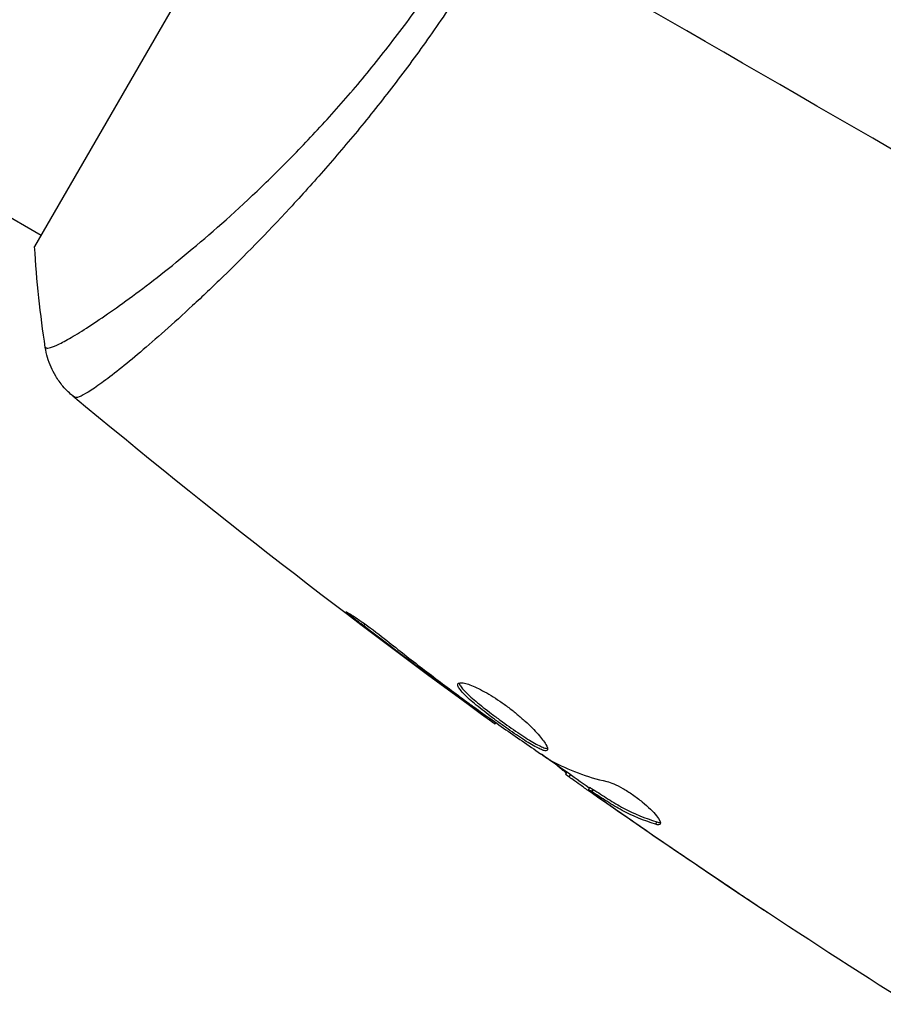
# Model space of a CAD drawing. Units: millimetres. Extents: x -5956 to 4958, y -4454 to 4627.
# Drawn here: x 665 to 698, y -2401 to -2363 of the extents above; entities that cross this region are included whole.
import ezdxf

# ---------------------------------------------------------------- set-up
doc = ezdxf.new("R2010")
doc.units = ezdxf.units.MM
doc.header["$LTSCALE"] = 20
doc.layers.add('2d', color=230, linetype='Continuous')

msp = doc.modelspace()

# ---------------------------------------------------------------- linework, layer by layer
at = {"layer": '2d'}
for p, q in [((303.524, -2162.628), (665.523, -2371.629)), ((684.773, -2338.286), (665.273, -2372.061)), ((670.846, -2374.701), (670.846, -2374.701)), ((677.825, -2386.406), (677.781, -2386.481)), ((681.071, -2388.897), (681.046, -2388.94)), ((681.9, -2389.511), (681.876, -2389.553)), ((682.809, -2390.158), (682.775, -2390.216)), ((685.501, -2392.042), (685.455, -2392.122)), ((685.636, -2392.137), (685.586, -2392.223)), ((686.372, -2392.616), (686.322, -2392.702)), ((686.501, -2392.694), (686.451, -2392.781)), ((686.777, -2393.037), (686.767, -2393.054)), ((687.799, -2393.755), (687.792, -2393.767)), ((688.924, -2393.932), (688.873, -2394.02)), ((691.525, -2396.298), (691.52, -2396.306))]:
    msp.add_line(p, q, dxfattribs=at)
for points, knots in [([(665.679, -2375.89), (665.679, -2375.893), (665.68, -2375.896), (665.684, -2375.901), (665.689, -2375.902), (665.702, -2375.905), (665.707, -2375.905), (665.72, -2375.91), (665.729, -2375.914), (665.76, -2375.924), (665.787, -2375.921), (665.891, -2375.899), (665.992, -2375.863), (666.25, -2375.742), (666.409, -2375.659), (666.689, -2375.498), (666.79, -2375.438), (667.006, -2375.306), (667.122, -2375.234), (667.732, -2374.843), (668.319, -2374.44), (669.331, -2373.692), (669.691, -2373.419), (670.451, -2372.82), (670.853, -2372.494), (672.095, -2371.451), (672.978, -2370.668), (674.364, -2369.337), (674.839, -2368.864), (675.791, -2367.877), (676.269, -2367.362), (677.226, -2366.285), (677.704, -2365.722), (678.419, -2364.837), (678.658, -2364.535), (679.129, -2363.923), (679.362, -2363.613), (680.05, -2362.67), (680.496, -2362.023), (681.364, -2360.696), (681.785, -2360.014), (682.191, -2359.312)], [0.04049986, 0.04049986, 0.04049986, 0.04049986, 0.04112082, 0.04112082, 0.04233145, 0.04233145, 0.04293677, 0.04293677, 0.04354209, 0.04354209, 0.04475273, 0.04475273, 0.04717401, 0.04717401, 0.04959529, 0.04959529, 0.05080593, 0.05080593, 0.05201656, 0.05201656, 0.05685912, 0.05685912, 0.0592804, 0.0592804, 0.06170168, 0.06170168, 0.06654423, 0.06654423, 0.06896551, 0.06896551, 0.07138679, 0.07138679, 0.07380806, 0.07380806, 0.0750187, 0.0750187, 0.07622934, 0.07622934, 0.07865062, 0.07865062, 0.0810719, 0.0810719, 0.0810719, 0.0810719]), ([(683.023, -2359.793), (682.618, -2360.494), (682.2, -2361.179), (681.346, -2362.519), (680.91, -2363.175), (680.241, -2364.136), (680.015, -2364.453), (679.559, -2365.079), (679.329, -2365.39), (678.636, -2366.304), (678.174, -2366.889), (677.252, -2368.018), (676.792, -2368.56), (675.878, -2369.607), (675.422, -2370.114), (674.086, -2371.557), (673.235, -2372.419), (672.037, -2373.588), (671.649, -2373.957), (670.907, -2374.648), (670.556, -2374.967), (669.562, -2375.85), (668.98, -2376.34), (668.242, -2376.928), (668.018, -2377.1), (667.625, -2377.386), (667.455, -2377.501), (667.17, -2377.677), (667.055, -2377.738), (666.879, -2377.803), (666.82, -2377.81), (666.787, -2377.784)], [0.03880076, 0.03880076, 0.03880076, 0.03880076, 0.04122708, 0.04122708, 0.0436534, 0.0436534, 0.04486656, 0.04486656, 0.04607972, 0.04607972, 0.04850604, 0.04850604, 0.05093236, 0.05093236, 0.05335868, 0.05335868, 0.05821132, 0.05821132, 0.06063764, 0.06063764, 0.06306396, 0.06306396, 0.0679166, 0.0679166, 0.07034292, 0.07034292, 0.07276924, 0.07276924, 0.07519556, 0.07519556, 0.07762188, 0.07762188, 0.07762188, 0.07762188]), ([(666.723, -2377.739), (666.67, -2377.694), (666.609, -2377.641), (666.482, -2377.516), (666.414, -2377.443), (666.249, -2377.247), (666.155, -2377.117), (665.941, -2376.762), (665.836, -2376.523), (665.727, -2376.15), (665.699, -2376.021), (665.678, -2375.891)], [0, 0, 0, 0, 0.0280924, 0.0280924, 0.0591779, 0.0591779, 0.1075172, 0.1075172, 0.1846424, 0.1846424, 0.22429, 0.22429, 0.22429, 0.22429]), ([(666.724, -2377.739), (666.724, -2377.739), (666.724, -2377.739), (666.724, -2377.739), (666.724, -2377.739), (666.724, -2377.739)], [0.00233076358, 0.00233076358, 0.00233076358, 0.00233076358, 0.00233614505, 0.00233614505, 0.00234726556, 0.00234726556, 0.00234726556, 0.00234726556]), ([(677.781, -2386.481), (677.649, -2386.379), (677.53, -2386.287), (677.379, -2386.167), (677.335, -2386.132), (677.256, -2386.068), (677.223, -2386.04), (677.142, -2385.974), (677.114, -2385.949), (677.118, -2385.941), (677.15, -2385.957), (677.237, -2386.01), (677.273, -2386.032), (677.357, -2386.086), (677.404, -2386.117), (677.51, -2386.187), (677.568, -2386.227), (677.69, -2386.311), (677.755, -2386.356), (678.095, -2386.599), (678.399, -2386.829), (678.662, -2387.04)], [0, 0, 0, 0, 0.000536546, 0.000536546, 0.000804819, 0.000804819, 0.001073092, 0.001073092, 0.001609638, 0.001609638, 0.002146183, 0.002146183, 0.002414456, 0.002414456, 0.002682729, 0.002682729, 0.002951002, 0.002951002, 0.003219275, 0.003219275, 0.004292367, 0.004292367, 0.004292367, 0.004292367]), ([(678.662, -2387.04), (679.109, -2387.398), (679.559, -2387.75), (680.466, -2388.446), (680.924, -2388.788), (681.383, -2389.13)], [0, 0, 0, 0, 0.001845834, 0.001845834, 0.003691668, 0.003691668, 0.003691668, 0.003691668]), ([(684.764, -2391.197), (684.753, -2391.216), (684.732, -2391.225), (684.67, -2391.226), (684.629, -2391.217), (684.527, -2391.182), (684.467, -2391.155), (684.329, -2391.086), (684.25, -2391.043), (683.997, -2390.894), (683.798, -2390.766), (683.481, -2390.551), (683.37, -2390.474), (683.147, -2390.317), (683.036, -2390.237), (682.812, -2390.074), (682.7, -2389.99), (682.484, -2389.827), (682.38, -2389.746), (682.078, -2389.507), (681.899, -2389.357), (681.68, -2389.156), (681.617, -2389.094), (681.509, -2388.98), (681.464, -2388.927), (681.398, -2388.835), (681.376, -2388.795), (681.354, -2388.728), (681.354, -2388.7), (681.365, -2388.68)], [0, 0, 0, 0, 0.0004136, 0.0004136, 0.0008272, 0.0008272, 0.0012408, 0.0012408, 0.0016544, 0.0016544, 0.0024816, 0.0024816, 0.0028952, 0.0028952, 0.0033088, 0.0033088, 0.0037224, 0.0037224, 0.004136, 0.004136, 0.0049632, 0.0049632, 0.0053768, 0.0053768, 0.0057904, 0.0057904, 0.006203999, 0.006203999, 0.006617599, 0.006617599, 0.006617599, 0.006617599]), ([(681.365, -2388.68), (681.389, -2388.64), (681.459, -2388.629), (681.679, -2388.667), (681.831, -2388.718), (682.101, -2388.839), (682.2, -2388.888), (682.404, -2388.997), (682.511, -2389.058), (682.731, -2389.193), (682.845, -2389.266), (683.07, -2389.42), (683.183, -2389.501), (683.407, -2389.67), (683.515, -2389.756), (683.724, -2389.93), (683.826, -2390.019), (684.016, -2390.192), (684.104, -2390.277), (684.268, -2390.443), (684.344, -2390.523), (684.543, -2390.748), (684.643, -2390.881), (684.764, -2391.085), (684.786, -2391.16), (684.764, -2391.197)], [0.006617599, 0.006617599, 0.006617599, 0.006617599, 0.007449314, 0.007449314, 0.008281029, 0.008281029, 0.008696886, 0.008696886, 0.009112744, 0.009112744, 0.009528601, 0.009528601, 0.009944458, 0.009944458, 0.010360316, 0.010360316, 0.010776173, 0.010776173, 0.011192031, 0.011192031, 0.011607888, 0.011607888, 0.012439603, 0.012439603, 0.013271318, 0.013271318, 0.013271318, 0.013271318]), ([(681.409, -2388.648), (681.411, -2388.656), (681.413, -2388.664), (681.426, -2388.706), (681.449, -2388.747), (681.548, -2388.885), (681.659, -2389.002), (681.875, -2389.201), (681.957, -2389.273), (682.134, -2389.421), (682.228, -2389.498), (682.428, -2389.657), (682.534, -2389.739), (682.75, -2389.902), (682.86, -2389.984), (683.197, -2390.23), (683.421, -2390.389), (683.742, -2390.607), (683.844, -2390.674), (684.038, -2390.798), (684.131, -2390.856), (684.3, -2390.955), (684.377, -2390.998), (684.516, -2391.067), (684.577, -2391.094), (684.689, -2391.132), (684.737, -2391.141), (684.77, -2391.136)], [0.006959302, 0.006959302, 0.006959302, 0.006959302, 0.007065717, 0.007065717, 0.007479037, 0.007479037, 0.008305676, 0.008305676, 0.008718996, 0.008718996, 0.009132316, 0.009132316, 0.009545635, 0.009545635, 0.009958955, 0.009958955, 0.010785595, 0.010785595, 0.011198915, 0.011198915, 0.011612234, 0.011612234, 0.012025554, 0.012025554, 0.012438874, 0.012438874, 0.012937835, 0.012937835, 0.012937835, 0.012937835]), ([(682.775, -2390.216), (682.775, -2390.216), (682.755, -2390.201), (682.676, -2390.142), (682.615, -2390.097), (682.46, -2389.983), (682.364, -2389.912), (682.141, -2389.748), (682.016, -2389.655), (681.876, -2389.553)], [0, 0, 0, 0, 0.000630412, 0.000630412, 0.001260825, 0.001260825, 0.001891237, 0.001891237, 0.00252165, 0.00252165, 0.00252165, 0.00252165]), ([(681.966, -2389.558), (682.43, -2389.89), (682.895, -2390.221), (683.831, -2390.876), (684.301, -2391.2), (684.774, -2391.519)], [0, 0, 0, 0, 0.00190427, 0.00190427, 0.003808539, 0.003808539, 0.003808539, 0.003808539]), ([(685.48, -2392.079), (685.481, -2392.077), (685.473, -2392.069), (685.441, -2392.041), (685.416, -2392.021), (685.351, -2391.968), (685.312, -2391.936), (685.218, -2391.859), (685.164, -2391.815), (685.089, -2391.754), (685.072, -2391.74), (685.054, -2391.726)], [0, 0, 0, 0, 0.00032099, 0.00032099, 0.000641981, 0.000641981, 0.000962971, 0.000962971, 0.001283961, 0.001283961, 0.00137276, 0.00137276, 0.00137276, 0.00137276]), ([(686.767, -2393.054), (686.628, -2392.957), (686.494, -2392.863), (686.236, -2392.683), (686.118, -2392.6), (685.8, -2392.376), (685.649, -2392.268), (685.586, -2392.223)], [0, 0, 0, 0, 0.000502086, 0.000502086, 0.001004171, 0.001004171, 0.002008343, 0.002008343, 0.002008343, 0.002008343]), ([(687.027, -2392.394), (687.1, -2392.41), (687.189, -2392.44), (687.397, -2392.531), (687.51, -2392.588), (687.755, -2392.729), (687.88, -2392.809), (688.132, -2392.984), (688.253, -2393.077), (688.598, -2393.361), (688.787, -2393.548), (689.032, -2393.853), (689.084, -2393.964), (689.055, -2394.014)], [0, 0, 0, 0, 0.000456133, 0.000456133, 0.000912267, 0.000912267, 0.0013684, 0.0013684, 0.001824534, 0.001824534, 0.0027368, 0.0027368, 0.003649067, 0.003649067, 0.003649067, 0.003649067]), ([(686.451, -2392.781), (686.398, -2392.746), (686.361, -2392.723), (686.32, -2392.699), (686.316, -2392.699), (686.357, -2392.735), (686.454, -2392.806), (686.605, -2392.915)], [0, 0, 0, 0, 0.000405292, 0.000405292, 0.000810583, 0.000810583, 0.001621167, 0.001621167, 0.001621167, 0.001621167]), ([(688.873, -2394.02), (688.431, -2393.881), (688.01, -2393.706), (687.409, -2393.388), (687.214, -2393.272), (686.833, -2393.026), (686.641, -2392.904), (686.451, -2392.781)], [0, 0, 0, 0, 0.002938605, 0.002938605, 0.004407908, 0.004407908, 0.005877211, 0.005877211, 0.005877211, 0.005877211]), ([(686.501, -2392.694), (686.691, -2392.817), (686.883, -2392.939), (687.264, -2393.185), (687.459, -2393.301), (688.06, -2393.619), (688.482, -2393.793), (688.924, -2393.932)], [0, 0, 0, 0, 0.001469311, 0.001469311, 0.002938621, 0.002938621, 0.005877242, 0.005877242, 0.005877242, 0.005877242]), ([(686.605, -2392.915), (686.794, -2393.05), (687.012, -2393.205), (687.507, -2393.552), (687.77, -2393.735), (688.048, -2393.928)], [0, 0, 0, 0, 0.001013465, 0.001013465, 0.00202693, 0.00202693, 0.00202693, 0.00202693]), ([(688.924, -2393.932), (688.974, -2393.948), (689.014, -2393.955), (689.05, -2393.954), (689.055, -2393.953), (689.059, -2393.953)], [0, 0, 0, 0, 0.0003297632, 0.0003297632, 0.0003852274, 0.0003852274, 0.0003852274, 0.0003852274]), ([(693.113, -2397.363), (693.113, -2397.364), (693.102, -2397.357), (693.06, -2397.329), (693.027, -2397.308), (692.903, -2397.227), (692.78, -2397.146), (692.554, -2396.996), (692.471, -2396.941), (692.297, -2396.825), (692.205, -2396.764), (692.013, -2396.636), (691.916, -2396.571), (691.719, -2396.44), (691.618, -2396.373), (691.52, -2396.306)], [0.002335629, 0.002335629, 0.002335629, 0.002335629, 0.002691247, 0.002691247, 0.003046864, 0.003046864, 0.003758098, 0.003758098, 0.004113716, 0.004113716, 0.004469333, 0.004469333, 0.00482495, 0.00482495, 0.005180567, 0.005180567, 0.005180567, 0.005180567]), ([(691.949, -2396.582), (692.111, -2396.691), (692.264, -2396.793), (692.55, -2396.984), (692.677, -2397.069), (692.889, -2397.211), (692.972, -2397.267), (693.057, -2397.324), (693.078, -2397.338), (693.106, -2397.358), (693.114, -2397.363), (693.113, -2397.363)], [0, 0, 0, 0, 0.000583907, 0.000583907, 0.001167815, 0.001167815, 0.001751722, 0.001751722, 0.002043676, 0.002043676, 0.002335629, 0.002335629, 0.002335629, 0.002335629])]:
    msp.add_open_spline(points, degree=3, knots=knots, dxfattribs=at)
for points in [[(705.672, -2372.869), (698.066, -2368.478), (690.509, -2364.115), (683.023, -2359.793)], [(665.678, -2375.89), (665.489, -2374.662), (665.348, -2373.356), (665.273, -2372.061)], [(665.678, -2375.89), (665.678, -2375.89), (665.678, -2375.89), (665.679, -2375.89)], [(666.787, -2377.784), (666.744, -2377.751), (666.728, -2377.743), (666.724, -2377.739)], [(682.775, -2390.216), (677.286, -2386.244), (671.929, -2382.08), (666.724, -2377.74)], [(681.046, -2388.94), (679.951, -2388.13), (678.862, -2387.312), (677.781, -2386.481)], [(681.876, -2389.553), (681.617, -2389.362), (681.34, -2389.158), (681.046, -2388.94)], [(681.383, -2389.13), (681.457, -2389.185), (681.533, -2389.242), (681.61, -2389.299)], [(681.61, -2389.299), (681.727, -2389.386), (681.854, -2389.478), (681.966, -2389.558)], [(682.775, -2390.216), (682.775, -2390.216), (682.775, -2390.216), (682.775, -2390.216)], [(686.355, -2392.644), (685.75, -2392.219), (685.146, -2391.792), (684.543, -2391.363)], [(684.774, -2391.519), (684.832, -2391.558), (684.879, -2391.588), (684.911, -2391.605)], [(684.911, -2391.605), (685.565, -2391.964), (686.271, -2392.226), (687.027, -2392.394)], [(685.586, -2392.223), (685.497, -2392.158), (685.454, -2392.124), (685.455, -2392.122)], [(686.372, -2392.616), (686.374, -2392.613), (686.418, -2392.64), (686.501, -2392.694)], [(698.538, -2400.867), (694.424, -2398.275), (690.371, -2395.581), (686.389, -2392.79)], [(687.792, -2393.767), (687.452, -2393.531), (687.11, -2393.294), (686.767, -2393.054)], [(687.444, -2393.404), (687.445, -2393.404), (687.445, -2393.405), (687.446, -2393.405)], [(691.52, -2396.306), (690.271, -2395.47), (689.028, -2394.623), (687.792, -2393.767)], [(688.048, -2393.928), (689.341, -2394.823), (690.641, -2395.708), (691.949, -2396.582)], [(689.055, -2394.014), (689.035, -2394.049), (688.973, -2394.052), (688.873, -2394.02)]]:
    msp.add_open_spline(points, degree=3, dxfattribs=at)

doc.saveas('drawing.dxf')
